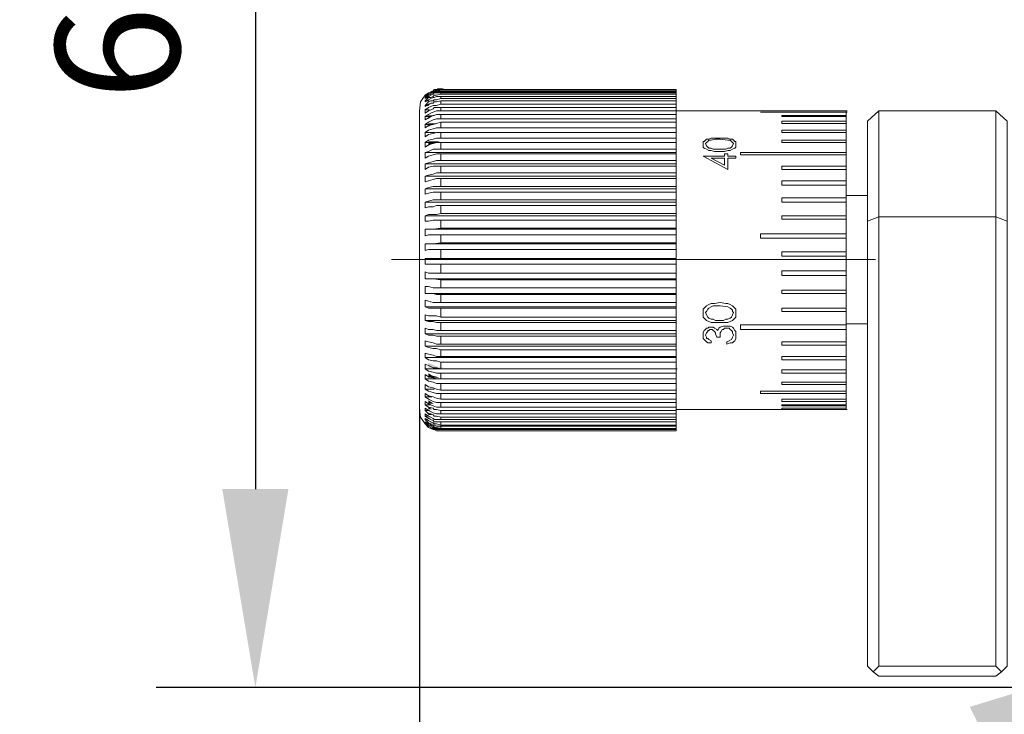
# Model space of a CAD drawing. Units: millimetres. Extents: x -67713 to 12318, y -7560 to 40105.
# Drawn here: x 12189 to 12209, y -7425 to -7411 of the extents above; entities that cross this region are included whole.
import ezdxf
from ezdxf import colors
from ezdxf.entities.mleader import LeaderData, LeaderLine
from ezdxf.math import Vec2, Vec3

# ---------------------------------------------------------------- set-up
doc = ezdxf.new("R2010")
doc.units = ezdxf.units.MM
doc.header["$LTSCALE"] = 10
doc.header["$PDMODE"] = 34
doc.layers.add('6文字层', color=3, linetype='Continuous')
doc.styles.get("Standard").update_dxf_attribs({"font": '黑体.ttf'})
doc.styles.add('TH-GBD2M', font='calibri.ttf', dxfattribs={"width": 0.8, "height": 2.5})
doc.dimstyles.new('TH-GBD2M', dxfattribs={"dimtxt": 2.5, "dimasz": 4, "dimexe": 2, "dimexo": 0, "dimgap": 1.5, "dimtad": 1, "dimdec": 4, "dimlfac": 0.1, "dimzin": 9, "dimdsep": 46, "dimtxsty": 'TH-GBD2M', "dimcen": 0, "dimclrt": 3, "dimadec": 0, "dimazin": 3, "dimtfac": 1, "dimtdec": 4, "dimtofl": 0, "dimtmove": 0, "dimatfit": 3, "dimfxl": 1, "dimtolj": 1, "dimtzin": 0, "dimarcsym": 0})

# ---------------------------------------------------------------- blocks, each defined once
blk = doc.blocks.new('*D1235')
at = {"layer": '6文字层', "color": 0, "lineweight": -2, "transparency": 16777216}
for p, q in [((12197.427, -7418.986), (12197.427, -7444.98)), ((12237.169, -7424.369), (12237.169, -7444.98)), ((12233.169, -7442.98), (12201.427, -7442.98))]:
    blk.add_line(p, q, dxfattribs=at)
at = {"layer": '6文字层', "color": 0, "transparency": 16777216}
for points in [[(12201.427, -7442.313), (12201.427, -7443.647), (12197.427, -7442.98)], [(12233.169, -7442.313), (12233.169, -7443.647), (12237.169, -7442.98)]]:
    blk.add_solid(points, dxfattribs=at)
at = {"layer": 'Defpoints', "color": 0, "transparency": 16777216}
for p in [(12197.427, -7418.986), (12237.169, -7424.369), (12197.427, -7442.98)]:
    blk.add_point(p, dxfattribs=at)
at = {"layer": '6文字层', "color": 3, "transparency": 16777216, "insert": (12217.298, -7440.199), "char_height": 2.5, "attachment_point": 5, "style": 'TH-GBD2M'}
blk.add_mtext('\\A1;110', dxfattribs=at)
blk = doc.blocks.new('*D1237')
at = {"layer": '6文字层', "color": 0, "lineweight": -2, "transparency": 16777216}
for p, q in [((12197.427, -7418.986), (12197.427, -7451.267)), ((12261.772, -7423.46), (12261.772, -7451.267)), ((12201.427, -7449.267), (12257.772, -7449.267))]:
    blk.add_line(p, q, dxfattribs=at)
at = {"layer": '6文字层', "color": 0, "transparency": 16777216}
for points in [[(12201.427, -7448.601), (12201.427, -7449.934), (12197.427, -7449.267)], [(12257.772, -7448.601), (12257.772, -7449.934), (12261.772, -7449.267)]]:
    blk.add_solid(points, dxfattribs=at)
at = {"layer": 'Defpoints', "color": 0, "transparency": 16777216}
for p in [(12197.427, -7418.986), (12261.772, -7423.46), (12261.772, -7449.267)]:
    blk.add_point(p, dxfattribs=at)
at = {"layer": '6文字层', "color": 3, "transparency": 16777216, "insert": (12229.6, -7446.487), "char_height": 2.5, "attachment_point": 5, "style": 'TH-GBD2M'}
blk.add_mtext('\\A1;162.75', dxfattribs=at)
blk = doc.blocks.new('*D1238')
at = {"layer": '6文字层', "color": 0, "lineweight": -2, "transparency": 16777216}
for p, q in [((12249.599, -7397.116), (12192.115, -7397.116)), ((12194.115, -7401.116), (12194.115, -7420.596)), ((12213.05, -7424.596), (12192.115, -7424.596))]:
    blk.add_line(p, q, dxfattribs=at)
at = {"layer": '6文字层', "color": 0, "transparency": 16777216}
for points in [[(12193.448, -7401.116), (12194.782, -7401.116), (12194.115, -7397.116)], [(12193.448, -7420.596), (12194.782, -7420.596), (12194.115, -7424.596)]]:
    blk.add_solid(points, dxfattribs=at)
at = {"layer": 'Defpoints', "color": 0, "transparency": 16777216}
for p in [(12249.599, -7397.116), (12194.115, -7424.596), (12213.05, -7424.596)]:
    blk.add_point(p, dxfattribs=at)
at = {"layer": '6文字层', "color": 3, "transparency": 16777216, "insert": (12191.335, -7410.856), "char_height": 2.5, "attachment_point": 5, "rotation": 90, "style": 'TH-GBD2M'}
blk.add_mtext('\\A1;64', dxfattribs=at)

msp = doc.modelspace()

# ---------------------------------------------------------------- hatches: boundary and pattern name
at = {"true_color": 0xeeecee}
h = msp.add_hatch(color=7, dxfattribs=at)
h.dxf.hatch_style = 2
h.paths.add_polyline_path([(12197.72165, -7412.55776), (12197.76714, -7412.53566), (12197.78985, -7412.51272), (12197.83558, -7412.51272), (12197.92611, -7412.51272), (12197.83558, -7412.53566), (12197.78985, -7412.53566), (12197.76714, -7412.55776)])
h = msp.add_hatch(color=7, dxfattribs=at)
h.dxf.hatch_style = 2
h.paths.add_polyline_path([(12197.64632, -7412.67192), (12197.60809, -7412.69403), (12197.60809, -7412.67192)])
h = msp.add_hatch(color=7, dxfattribs=at)
h.dxf.hatch_style = 2
h.paths.add_polyline_path([(12197.63837, -7412.62605), (12197.67653, -7412.5807), (12197.72165, -7412.55776), (12197.76714, -7412.55776), (12197.72165, -7412.5807), (12197.67653, -7412.60371)])
h = msp.add_hatch(color=7, dxfattribs=at)
h.dxf.hatch_style = 2
h.paths.add_polyline_path([(12197.64632, -7412.73998), (12197.60809, -7412.76231), (12197.60809, -7412.73998)])
h = msp.add_hatch(color=7, dxfattribs=at)
h.dxf.hatch_style = 2
h.paths.add_polyline_path([(12197.64632, -7412.83029), (12197.60809, -7412.85323), (12197.60809, -7412.83029)])
h = msp.add_hatch(color=7, dxfattribs=at)
h.dxf.hatch_style = 2
h.paths.add_polyline_path([(12197.72165, -7413.05777), (12197.67653, -7413.08071), (12197.60809, -7413.12575), (12197.60809, -7413.05777)])
h = msp.add_hatch(color=7, dxfattribs=at)
h.dxf.hatch_style = 2
h.paths.add_polyline_path([(12197.76714, -7413.21697), (12197.67653, -7413.23908), (12197.60809, -7413.28503), (12197.60809, -7413.21697)])
h = msp.add_hatch(color=7, dxfattribs=at)
h.dxf.hatch_style = 2
h.paths.add_polyline_path([(12197.67653, -7413.62576), (12197.60809, -7413.6708), (12197.60809, -7413.57988), (12197.83558, -7413.57988), (12197.76714, -7413.60282)])
h = msp.add_hatch(color=7, dxfattribs=at)
h.dxf.hatch_style = 2
h.paths.add_polyline_path([(12197.92611, -7418.14452), (12197.60809, -7418.14452), (12197.60809, -7418.0542), (12197.67653, -7418.07653), (12197.76714, -7418.12241), (12197.83558, -7418.12241)])
h = msp.add_hatch(color=7, dxfattribs=at)
h.dxf.hatch_style = 2
h.paths.add_polyline_path([(12197.83558, -7418.34906), (12197.60809, -7418.34906), (12197.60809, -7418.25867), (12197.67653, -7418.30371), (12197.76714, -7418.32673)])
h = msp.add_hatch(color=7, dxfattribs=at)
h.dxf.hatch_style = 2
h.paths.add_polyline_path([(12197.72165, -7418.87178), (12197.60809, -7418.87178), (12197.60809, -7418.80372), (12197.67653, -7418.84876)])
h = msp.add_hatch(color=7, dxfattribs=at)
h.dxf.hatch_style = 2
h.paths.add_polyline_path([(12197.60809, -7418.93998), (12197.67653, -7418.98503), (12197.60809, -7418.98503)])
h = msp.add_hatch(color=7, dxfattribs=at)
h.dxf.hatch_style = 2
h.paths.add_polyline_path([(12197.60809, -7419.09835), (12197.60809, -7419.05331), (12197.67653, -7419.09835)])
h = msp.add_hatch(color=7, dxfattribs=at)
h.dxf.hatch_style = 2
h.paths.add_polyline_path([(12197.60809, -7419.16663), (12197.60809, -7419.1443), (12197.64632, -7419.16663)])
h = msp.add_hatch(color=7, dxfattribs=at)
h.dxf.hatch_style = 2
h.paths.add_polyline_path([(12197.60809, -7419.21251), (12197.67653, -7419.25755), (12197.72165, -7419.28056), (12197.76714, -7419.30289), (12197.78985, -7419.32583), (12197.83558, -7419.32583), (12197.92611, -7419.34877), (12197.83558, -7419.34877), (12197.78985, -7419.34877), (12197.76714, -7419.32583), (12197.72165, -7419.30289), (12197.67653, -7419.28056), (12197.60809, -7419.23461)])
h = msp.add_hatch(color=7, dxfattribs=at)
h.dxf.hatch_style = 2
h.paths.add_polyline_path([(12197.67653, -7419.32583), (12197.60809, -7419.25755), (12197.67653, -7419.30289), (12197.72165, -7419.32583), (12197.76714, -7419.34877), (12197.72165, -7419.34877)])
h = msp.add_hatch(color=7, dxfattribs=at)
h.dxf.hatch_style = 2
h.paths.add_polyline_path([(12197.72165, -7419.34877), (12197.76714, -7419.34877), (12197.78985, -7419.37088), (12197.76714, -7419.37088)])

# ---------------------------------------------------------------- linework, layer by layer
at = {"color": 7, "lineweight": 0}
for points in [[(12197.54072, -7412.65004), (12197.60893, -7412.60477), (12197.65442, -7412.58199), (12197.69969, -7412.55928), (12197.72248, -7412.53649), (12197.76797, -7412.53649), (12197.85874, -7412.53649), (12197.76797, -7412.55928), (12197.72248, -7412.55928), (12197.69969, -7412.58199), (12197.65442, -7412.58199), (12197.60893, -7412.60477), (12197.54072, -7412.67276), (12197.60893, -7412.62733), (12197.65442, -7412.60477), (12197.69969, -7412.58199), (12197.72248, -7412.55928), (12197.76797, -7412.55928), (12197.85874, -7412.55928), (12197.85874, -7412.58199), (12197.76797, -7412.58199), (12197.72248, -7412.58199), (12197.69969, -7412.60477), (12197.65442, -7412.62733), (12197.60893, -7412.65004), (12197.54072, -7412.69554), (12197.54072, -7412.71825), (12197.60893, -7412.67276), (12197.65442, -7412.65004), (12197.69969, -7412.62733), (12197.72248, -7412.60477), (12197.76797, -7412.60477), (12197.85874, -7412.60477), (12197.85874, -7412.62733), (12197.76797, -7412.65004), (12197.72248, -7412.65004), (12197.69969, -7412.67276), (12197.65442, -7412.69554), (12197.60893, -7412.69554), (12197.54072, -7412.7636), (12197.54072, -7412.78631), (12197.60893, -7412.74081), (12197.65442, -7412.71825), (12197.69969, -7412.69554), (12197.72248, -7412.69554), (12197.76797, -7412.67276), (12197.85874, -7412.67276), (12197.85874, -7412.71825), (12197.76797, -7412.74081), (12197.72248, -7412.74081), (12197.69969, -7412.7636), (12197.65442, -7412.7636), (12197.60893, -7412.78631), (12197.54072, -7412.85451), (12197.54072, -7412.8773), (12197.60893, -7412.8318), (12197.65442, -7412.80902), (12197.69969, -7412.80902), (12197.72248, -7412.78631), (12197.76797, -7412.78631), (12197.85874, -7412.7636), (12197.85874, -7412.8318), (12197.76797, -7412.85451), (12197.72248, -7412.85451), (12197.69969, -7412.85451), (12197.65442, -7412.8773), (12197.60893, -7412.89986), (12197.54072, -7412.94528), (12197.54072, -7413.01333), (12197.60893, -7412.96806), (12197.65442, -7412.94528), (12197.69969, -7412.92257), (12197.72248, -7412.89986), (12197.76797, -7412.89986), (12197.85874, -7412.89986), (12197.85874, -7412.96806), (12197.76797, -7412.96806), (12197.69969, -7412.99077), (12197.65442, -7413.01333), (12197.60893, -7413.03612), (12197.54072, -7413.08154), (12197.54072, -7413.1496), (12197.60893, -7413.10433), (12197.69969, -7413.05883), (12197.72248, -7413.05883), (12197.76797, -7413.03612), (12197.85874, -7413.03612), (12197.85874, -7413.12704), (12197.76797, -7413.12704), (12197.69969, -7413.1496), (12197.60893, -7413.19509), (12197.54072, -7413.24059), (12197.54072, -7413.30864), (12197.60893, -7413.2633), (12197.69969, -7413.24059), (12197.76797, -7413.2178), (12197.85874, -7413.19509), (12197.85874, -7413.30864), (12197.76797, -7413.30864), (12197.69969, -7413.33135), (12197.60893, -7413.35407), (12197.54072, -7413.39956), (12197.54072, -7413.49033), (12197.60893, -7413.44491), (12197.69969, -7413.42235), (12197.76797, -7413.39956), (12197.85874, -7413.39956), (12197.85874, -7413.51311), (12197.76797, -7413.51311), (12197.69969, -7413.53582), (12197.60893, -7413.55861), (12197.54072, -7413.60388), (12197.54072, -7413.69487), (12197.60893, -7413.64938), (12197.69969, -7413.62659), (12197.76797, -7413.60388), (12197.85874, -7413.60388), (12197.85874, -7413.74014), (12197.76797, -7413.74014), (12197.69969, -7413.74014), (12197.60893, -7413.78564), (12197.54072, -7413.80835), (12197.54072, -7413.9219), (12197.60893, -7413.8764), (12197.69969, -7413.85369), (12197.76797, -7413.83091), (12197.85874, -7413.83091), (12197.85874, -7413.9674), (12197.76797, -7413.9674), (12197.69969, -7413.98996), (12197.60893, -7414.01267), (12197.54072, -7414.03538), (12197.54072, -7414.14893), (12197.60893, -7414.10343), (12197.69969, -7414.08087), (12197.76797, -7414.08087), (12197.85874, -7414.08087), (12197.85874, -7414.21713), (12197.76797, -7414.21713), (12197.69969, -7414.23969), (12197.60893, -7414.26248), (12197.54072, -7414.28519), (12197.54072, -7414.39874), (12197.60893, -7414.37596), (12197.69969, -7414.3534), (12197.76797, -7414.33069), (12197.85874, -7414.33069), (12197.85874, -7414.48966), (12197.76797, -7414.48966), (12197.69969, -7414.48966), (12197.60893, -7414.51245), (12197.54072, -7414.535), (12197.54072, -7414.64848), (12197.60893, -7414.62592), (12197.69969, -7414.60321), (12197.76797, -7414.60321), (12197.85874, -7414.60321), (12197.85874, -7414.76218), (12197.76797, -7414.76218), (12197.69969, -7414.76218), (12197.60893, -7414.78497), (12197.54072, -7414.80753), (12197.54072, -7414.921), (12197.60893, -7414.89844), (12197.69969, -7414.89844), (12197.76797, -7414.87574), (12197.85874, -7414.87574), (12197.85874, -7415.03471), (12197.76797, -7415.05749), (12197.69969, -7415.05749), (12197.60893, -7415.05749), (12197.54072, -7415.08005), (12197.54072, -7415.19353), (12197.60893, -7415.19353), (12197.69969, -7415.17097), (12197.76797, -7415.17097), (12197.85874, -7415.17097), (12197.85874, -7415.32979), (12197.69969, -7415.35258), (12197.60893, -7415.35258), (12197.54072, -7415.35258), (12197.54072, -7415.48884), (12197.60893, -7415.46628), (12197.69969, -7415.46628), (12197.85874, -7415.46628), (12197.85874, -7415.6251), (12197.69969, -7415.64781), (12197.60893, -7415.64781), (12197.54072, -7415.64781), (12197.54072, -7415.78407), (12197.60893, -7415.76136), (12197.69969, -7415.76136), (12197.85874, -7415.76136), (12197.85874, -7415.94305), (12197.69969, -7415.94305), (12197.60893, -7415.94305), (12197.54072, -7415.94305), (12197.54072, -7416.0566), (12197.60893, -7416.0566), (12197.69969, -7416.0566), (12197.85874, -7416.0566), (12197.85874, -7416.23836), (12197.69969, -7416.23836), (12197.60893, -7416.23836), (12197.54072, -7416.21557), (12197.54072, -7416.35183), (12197.60893, -7416.35183), (12197.69969, -7416.35183), (12197.85874, -7416.37462), (12197.85874, -7416.53359), (12197.69969, -7416.53359), (12197.60893, -7416.51088), (12197.54072, -7416.51088), (12197.54072, -7416.64714), (12197.60893, -7416.64714), (12197.69969, -7416.64714), (12197.76797, -7416.66985), (12197.85874, -7416.66985), (12197.85874, -7416.82868), (12197.76797, -7416.82868), (12197.69969, -7416.82868), (12197.60893, -7416.80612), (12197.54072, -7416.78341), (12197.54072, -7416.91967), (12197.60893, -7416.94238), (12197.69969, -7416.94238), (12197.76797, -7416.94238), (12197.85874, -7416.94238), (12197.85874, -7417.12399), (12197.76797, -7417.1012), (12197.69969, -7417.1012), (12197.60893, -7417.1012), (12197.54072, -7417.07864), (12197.54072, -7417.19219), (12197.60893, -7417.2149), (12197.69969, -7417.2149), (12197.76797, -7417.23746), (12197.85874, -7417.23746), (12197.85874, -7417.39651), (12197.76797, -7417.39651), (12197.69969, -7417.37395), (12197.60893, -7417.37395), (12197.54072, -7417.35116), (12197.54072, -7417.46472), (12197.60893, -7417.48743), (12197.69969, -7417.48743), (12197.76797, -7417.51021), (12197.85874, -7417.51021), (12197.85874, -7417.66904), (12197.76797, -7417.66904), (12197.69969, -7417.64625), (12197.60893, -7417.62369), (12197.54072, -7417.60098)], [(12197.85874, -7412.53649), (12202.60513, -7412.53649), (12202.60513, -7412.55928)], [(12197.85874, -7412.53649), (12202.60513, -7412.53649)], [(12197.85874, -7412.53649), (12202.60513, -7412.53649)], [(12197.54072, -7412.65004), (12197.44995, -7412.78631), (12197.42717, -7412.96806)], [(12197.54072, -7412.69554), (12197.58622, -7412.69554)], [(12197.85874, -7412.55928), (12202.60513, -7412.55928), (12202.60513, -7412.58199)], [(12197.85874, -7412.58199), (12202.60513, -7412.58199), (12202.60513, -7412.60477)], [(12197.85874, -7412.60477), (12202.60513, -7412.60477), (12202.60513, -7412.62733)], [(12197.85874, -7412.62733), (12202.60513, -7412.62733), (12202.60513, -7412.67276)], [(12197.85874, -7412.67276), (12202.60513, -7412.67276), (12202.60513, -7412.71825)], [(12197.85874, -7412.71825), (12202.60513, -7412.71825), (12202.60513, -7412.7636)], [(12197.54072, -7412.7636), (12197.60893, -7412.7636)], [(12197.54072, -7412.85451), (12197.60893, -7412.85451)], [(12197.85874, -7412.7636), (12202.60513, -7412.7636), (12202.60513, -7412.8318)], [(12197.85874, -7412.8318), (12202.60513, -7412.8318), (12202.60513, -7412.89986)], [(12197.85874, -7412.89986), (12202.60513, -7412.89986), (12202.60513, -7412.96806)], [(12197.42717, -7418.98631), (12197.42717, -7412.96806)], [(12197.54072, -7412.94528), (12197.63171, -7412.94528)], [(12197.54072, -7413.08154), (12197.65442, -7413.08154)], [(12197.85874, -7412.96806), (12202.60513, -7412.96806), (12202.60513, -7413.03612)], [(12197.85874, -7413.03612), (12202.60513, -7413.03612), (12202.60513, -7413.12704)], [(12197.85874, -7413.12704), (12202.60513, -7413.12704), (12202.60513, -7413.19509)], [(12203.64996, -7412.96806), (12202.60513, -7412.96806)], [(12204.01325, -7412.96806), (12203.80878, -7412.96806), (12203.71802, -7412.96806), (12203.69523, -7412.96806), (12203.64996, -7412.96806)], [(12204.35383, -7412.96806), (12204.28577, -7412.96806), (12204.19501, -7412.96806), (12204.01325, -7412.96806)], [(12206.03447, -7412.96806), (12204.35383, -7412.96806)], [(12206.03447, -7413.05883), (12204.74006, -7413.05883), (12204.74006, -7413.08154), (12206.03447, -7413.08154)], [(12206.03447, -7412.96806), (12206.05718, -7412.96806)], [(12206.03447, -7412.96806), (12206.03447, -7412.99077)], [(12206.03447, -7412.96806), (12206.05718, -7412.96806)], [(12206.03447, -7412.99077), (12206.03447, -7413.05883)], [(12206.03447, -7412.99077), (12206.05718, -7412.99077)], [(12206.03447, -7413.05883), (12206.03447, -7413.08154)], [(12206.03447, -7413.08154), (12206.03447, -7413.17238)], [(12206.693, -7412.96806), (12209.05495, -7412.96806)], [(12209.05495, -7412.96806), (12209.28198, -7413.17238), (12209.28198, -7415.19353)], [(12209.05495, -7415.10276), (12209.05495, -7412.96806)], [(12197.54072, -7413.24059), (12197.69969, -7413.24059)], [(12197.85874, -7413.19509), (12202.60513, -7413.19509), (12202.60513, -7413.30864)], [(12197.85874, -7413.30864), (12202.60513, -7413.30864), (12202.60513, -7413.39956)], [(12206.03447, -7413.17238), (12204.74006, -7413.17238), (12204.74006, -7413.2178), (12206.03447, -7413.2178)], [(12206.03447, -7413.17238), (12206.03447, -7413.2178)], [(12206.03447, -7413.2178), (12206.03447, -7413.35407)], [(12197.54072, -7413.39956), (12197.74519, -7413.39956)], [(12197.85874, -7413.39956), (12202.60513, -7413.39956), (12202.60513, -7413.51311)], [(12197.85874, -7413.51311), (12202.60513, -7413.51311), (12202.60513, -7413.60388)], [(12203.15018, -7413.62659), (12203.15018, -7413.60388), (12203.15018, -7413.58117), (12203.17297, -7413.58117), (12203.21846, -7413.53582), (12203.26373, -7413.53582), (12203.30923, -7413.51311), (12203.37743, -7413.51311), (12203.49099, -7413.51311)], [(12203.49099, -7413.51311), (12203.60446, -7413.51311), (12203.64996, -7413.51311), (12203.69523, -7413.53582), (12203.74072, -7413.53582), (12203.78607, -7413.58117), (12203.80878, -7413.58117), (12203.80878, -7413.60388), (12203.80878, -7413.62659)], [(12206.03447, -7413.35407), (12204.74006, -7413.35407), (12204.74006, -7413.39956), (12206.03447, -7413.39956)], [(12206.03447, -7413.35407), (12206.03447, -7413.39956)], [(12206.03447, -7413.39956), (12206.03447, -7413.55861)], [(12197.54072, -7413.60388), (12202.60513, -7413.60388)], [(12197.85874, -7413.60388), (12202.60513, -7413.60388), (12202.60513, -7413.74014)], [(12203.49099, -7413.78564), (12203.37743, -7413.78564), (12203.30923, -7413.76285), (12203.26373, -7413.76285), (12203.21846, -7413.74014), (12203.17297, -7413.71743), (12203.15018, -7413.69487), (12203.15018, -7413.67209), (12203.15018, -7413.62659)], [(12203.80878, -7413.62659), (12203.80878, -7413.67209), (12203.80878, -7413.69487), (12203.78607, -7413.71743), (12203.74072, -7413.74014), (12203.69523, -7413.76285), (12203.64996, -7413.76285), (12203.58175, -7413.78564), (12203.49099, -7413.78564)], [(12206.03447, -7413.55861), (12204.74006, -7413.55861), (12204.74006, -7413.60388), (12206.03447, -7413.60388)], [(12206.03447, -7413.55861), (12206.03447, -7413.60388)], [(12206.03447, -7413.60388), (12206.03447, -7413.80835)], [(12197.54072, -7413.80835), (12202.60513, -7413.80835)], [(12197.85874, -7413.74014), (12202.60513, -7413.74014), (12202.60513, -7413.80835)], [(12197.85874, -7413.83091), (12202.60513, -7413.83091), (12202.60513, -7413.9674)], [(12202.60513, -7413.83091), (12202.60513, -7413.80835)], [(12206.03447, -7413.80835), (12203.89977, -7413.80835), (12203.89977, -7413.85369), (12206.03447, -7413.85369)], [(12206.03447, -7413.80835), (12206.03447, -7413.85369)], [(12206.03447, -7413.85369), (12206.03447, -7414.08087)], [(12197.54072, -7414.03538), (12202.60513, -7414.03538)], [(12197.85874, -7413.9674), (12202.60513, -7413.9674), (12202.60513, -7414.03538)], [(12197.85874, -7414.08087), (12202.60513, -7414.08087), (12202.60513, -7414.21713)], [(12202.60513, -7414.08087), (12202.60513, -7414.03538)], [(12206.03447, -7414.08087), (12204.74006, -7414.08087), (12204.74006, -7414.14893), (12206.03447, -7414.14893)], [(12206.03447, -7414.08087), (12206.03447, -7414.14893)], [(12197.54072, -7414.28519), (12202.60513, -7414.28519)], [(12197.85874, -7414.21713), (12202.60513, -7414.21713), (12202.60513, -7414.28519)], [(12202.60513, -7414.33069), (12202.60513, -7414.28519)], [(12206.03447, -7414.14893), (12206.03447, -7414.37596)], [(12197.85874, -7414.33069), (12202.60513, -7414.33069), (12202.60513, -7414.48966)], [(12197.85874, -7414.48966), (12202.60513, -7414.48966), (12202.60513, -7414.535)], [(12206.03447, -7414.37596), (12204.74006, -7414.37596), (12204.74006, -7414.46695), (12206.03447, -7414.46695)], [(12206.03447, -7414.37596), (12206.03447, -7414.46695)], [(12206.03447, -7414.46695), (12206.03447, -7414.71669)], [(12197.54072, -7414.535), (12202.60513, -7414.535)], [(12197.85874, -7414.60321), (12202.60513, -7414.60321), (12202.60513, -7414.76218)], [(12202.60513, -7414.60321), (12202.60513, -7414.535)], [(12206.03447, -7414.71669), (12204.74006, -7414.71669), (12204.74006, -7414.80753), (12206.03447, -7414.80753)], [(12206.46597, -7414.67127), (12206.03447, -7414.67127)], [(12206.03447, -7414.71669), (12206.03447, -7414.80753)], [(12197.54072, -7414.80753), (12202.60513, -7414.80753)], [(12197.85874, -7414.76218), (12202.60513, -7414.76218), (12202.60513, -7414.80753)], [(12197.85874, -7414.87574), (12202.60513, -7414.87574), (12202.60513, -7415.03471)], [(12202.60513, -7414.87574), (12202.60513, -7414.80753)], [(12206.03447, -7414.80753), (12206.03447, -7415.08005)], [(12197.54072, -7415.08005), (12202.60513, -7415.08005)], [(12197.85874, -7415.03471), (12202.60513, -7415.03471), (12202.60513, -7415.08005)], [(12202.60513, -7415.17097), (12202.60513, -7415.08005)], [(12206.03447, -7415.08005), (12204.74006, -7415.08005), (12204.74006, -7415.14826), (12206.03447, -7415.14826)], [(12206.03447, -7415.08005), (12206.03447, -7415.14826)], [(12206.693, -7424.16427), (12206.693, -7415.10276), (12209.05495, -7415.10276)], [(12197.85874, -7415.17097), (12202.60513, -7415.17097), (12202.60513, -7415.32979)], [(12206.03447, -7415.14826), (12206.03447, -7415.44349)], [(12206.57952, -7424.27783), (12206.46597, -7424.16427), (12206.46597, -7415.19353)], [(12197.54072, -7415.35258), (12202.60513, -7415.35258), (12202.60513, -7415.32979)], [(12202.60513, -7415.32979), (12197.85874, -7415.32979)], [(12197.85874, -7415.46628), (12202.60513, -7415.46628), (12202.60513, -7415.6251)], [(12202.60513, -7415.46628), (12202.60513, -7415.35258)], [(12206.03447, -7415.44349), (12204.30856, -7415.44349), (12204.30856, -7415.53426), (12206.03447, -7415.53426)], [(12206.03447, -7415.44349), (12206.03447, -7415.53426)], [(12197.54072, -7415.64781), (12202.60513, -7415.64781), (12202.60513, -7415.6251)], [(12202.60513, -7415.6251), (12197.85874, -7415.6251)], [(12202.60513, -7415.76136), (12202.60513, -7415.64781)], [(12206.03447, -7415.53426), (12206.03447, -7415.80679)], [(12197.85874, -7415.76136), (12202.60513, -7415.76136), (12202.60513, -7415.94305)], [(12206.03447, -7415.80679), (12204.74006, -7415.80679), (12204.74006, -7415.89763), (12206.03447, -7415.89763)], [(12206.03447, -7415.80679), (12206.03447, -7415.89763)], [(12206.03447, -7415.89763), (12206.03447, -7416.19286)], [(12196.85941, -7415.96583), (12206.62502, -7415.96583)], [(12197.54072, -7416.0566), (12202.60513, -7416.0566)], [(12202.60513, -7415.94305), (12197.85874, -7415.94305)], [(12197.85874, -7416.0566), (12202.60513, -7416.0566), (12202.60513, -7416.23836)], [(12202.60513, -7416.0566), (12202.60513, -7415.94305)], [(12202.60513, -7416.23836), (12197.85874, -7416.23836)], [(12202.60513, -7416.35183), (12202.60513, -7416.23836)], [(12206.03447, -7416.19286), (12204.74006, -7416.19286), (12204.74006, -7416.28363), (12206.03447, -7416.28363)], [(12206.03447, -7416.19286), (12206.03447, -7416.28363)], [(12206.03447, -7416.28363), (12206.03447, -7416.57894)], [(12197.54072, -7416.35183), (12202.60513, -7416.35183), (12202.60513, -7416.37462)], [(12197.85874, -7416.37462), (12202.60513, -7416.37462), (12202.60513, -7416.53359)], [(12197.54072, -7416.64714), (12202.60513, -7416.64714), (12202.60513, -7416.66985)], [(12202.60513, -7416.53359), (12197.85874, -7416.53359)], [(12197.85874, -7416.66985), (12202.60513, -7416.66985), (12202.60513, -7416.82868)], [(12202.60513, -7416.64714), (12202.60513, -7416.53359)], [(12206.03447, -7416.57894), (12204.74006, -7416.57894), (12204.74006, -7416.64714), (12206.03447, -7416.64714)], [(12206.03447, -7416.57894), (12206.03447, -7416.64714)], [(12206.03447, -7416.64714), (12206.03447, -7416.94238)], [(12202.60513, -7416.82868), (12197.85874, -7416.82868)], [(12202.60513, -7416.91967), (12202.60513, -7416.82868)], [(12203.15018, -7417.05593), (12203.15018, -7416.98772), (12203.15018, -7416.96516), (12203.17297, -7416.94238), (12203.21846, -7416.89688), (12203.26373, -7416.87417), (12203.30923, -7416.85146), (12203.37743, -7416.85146), (12203.49099, -7416.82868)], [(12203.49099, -7416.82868), (12203.60446, -7416.85146), (12203.64996, -7416.85146), (12203.69523, -7416.87417), (12203.74072, -7416.89688), (12203.78607, -7416.94238), (12203.80878, -7416.96516), (12203.80878, -7416.98772), (12203.80878, -7417.05593)], [(12197.54072, -7416.91967), (12202.60513, -7416.91967), (12202.60513, -7416.94238)], [(12197.85874, -7416.94238), (12202.60513, -7416.94238), (12202.60513, -7417.12399)], [(12203.49099, -7417.23746), (12203.37743, -7417.23746), (12203.30923, -7417.23746), (12203.26373, -7417.2149), (12203.21846, -7417.19219), (12203.17297, -7417.1467), (12203.15018, -7417.12399), (12203.15018, -7417.1012), (12203.15018, -7417.05593)], [(12203.80878, -7417.05593), (12203.80878, -7417.1012), (12203.80878, -7417.12399), (12203.78607, -7417.1467), (12203.74072, -7417.19219), (12203.69523, -7417.2149), (12203.64996, -7417.23746), (12203.58175, -7417.23746), (12203.49099, -7417.23746)], [(12206.03447, -7416.94238), (12204.74006, -7416.94238), (12204.74006, -7417.01043), (12206.03447, -7417.01043)], [(12206.03447, -7416.94238), (12206.03447, -7417.01043)], [(12206.03447, -7417.01043), (12206.03447, -7417.28296)], [(12197.54072, -7417.19219), (12202.60513, -7417.19219), (12202.60513, -7417.23746)], [(12202.60513, -7417.12399), (12197.85874, -7417.12399)], [(12197.85874, -7417.23746), (12202.60513, -7417.23746)], [(12197.85874, -7417.39651), (12202.60513, -7417.39651), (12202.60513, -7417.23746)], [(12202.60513, -7417.19219), (12202.60513, -7417.12399)], [(12203.49099, -7417.32845), (12203.55897, -7417.30567), (12203.60446, -7417.30567)], [(12203.60446, -7417.30567), (12203.64996, -7417.30567), (12203.69523, -7417.30567), (12203.74072, -7417.32845), (12203.76351, -7417.35116), (12203.78607, -7417.39651), (12203.80878, -7417.41922), (12203.80878, -7417.46472), (12203.80878, -7417.48743)], [(12206.03447, -7417.28296), (12203.89977, -7417.28296), (12203.89977, -7417.37395), (12206.03447, -7417.37395)], [(12206.03447, -7417.26025), (12206.46597, -7417.26025)], [(12206.03447, -7417.28296), (12206.03447, -7417.37395)], [(12197.54072, -7417.46472), (12202.60513, -7417.46472), (12202.60513, -7417.51021)], [(12202.60513, -7417.46472), (12202.60513, -7417.39651)], [(12203.15018, -7417.48743), (12203.15018, -7417.44193), (12203.17297, -7417.39651), (12203.19568, -7417.37395), (12203.21846, -7417.35116), (12203.24102, -7417.35116), (12203.26373, -7417.32845), (12203.30923, -7417.32845)], [(12203.30923, -7417.64625), (12203.24102, -7417.64625), (12203.21846, -7417.62369), (12203.19568, -7417.60098), (12203.17297, -7417.57819), (12203.15018, -7417.55548), (12203.15018, -7417.48743)], [(12203.30923, -7417.37395), (12203.28644, -7417.37395), (12203.26373, -7417.39651), (12203.24102, -7417.39651), (12203.24102, -7417.41922), (12203.21846, -7417.44193), (12203.19568, -7417.48743)], [(12203.19568, -7417.48743), (12203.21846, -7417.53277), (12203.21846, -7417.55548), (12203.24102, -7417.55548), (12203.26373, -7417.57819), (12203.30923, -7417.60098)], [(12203.30923, -7417.32845), (12203.35473, -7417.32845), (12203.37743, -7417.35116), (12203.4227, -7417.37395), (12203.44549, -7417.39651)], [(12203.4227, -7417.53277), (12203.39999, -7417.46472), (12203.39999, -7417.44193), (12203.37743, -7417.41922), (12203.35473, -7417.39651), (12203.33194, -7417.37395), (12203.30923, -7417.37395)], [(12203.44549, -7417.39651), (12203.4682, -7417.35116), (12203.49099, -7417.32845)], [(12203.62725, -7417.35116), (12203.58175, -7417.35116), (12203.55897, -7417.37395), (12203.53626, -7417.37395), (12203.51355, -7417.41922), (12203.49099, -7417.44193), (12203.49099, -7417.46472), (12203.49099, -7417.53277)], [(12203.76351, -7417.48743), (12203.74072, -7417.44193), (12203.74072, -7417.41922), (12203.71802, -7417.39651), (12203.69523, -7417.37395), (12203.67252, -7417.35116), (12203.64996, -7417.35116), (12203.62725, -7417.35116)], [(12203.80878, -7417.48743), (12203.80878, -7417.53277), (12203.80878, -7417.55548), (12203.78607, -7417.60098), (12203.76351, -7417.62369), (12203.74072, -7417.64625), (12203.69523, -7417.64625), (12203.62725, -7417.66904)], [(12203.71802, -7417.57819), (12203.74072, -7417.53277), (12203.76351, -7417.48743)], [(12206.03447, -7417.37395), (12206.03447, -7417.62369)], [(12197.54072, -7417.60098), (12197.54072, -7417.71446), (12197.60893, -7417.73724), (12197.69969, -7417.75995), (12197.76797, -7417.75995), (12197.85874, -7417.78274), (12197.85874, -7417.91877), (12197.76797, -7417.91877), (12197.69969, -7417.89621), (12197.60893, -7417.8735), (12197.54072, -7417.85072), (12197.54072, -7417.94156), (12197.60893, -7417.98698), (12197.69969, -7418.00977), (12197.76797, -7418.00977), (12197.85874, -7418.03248), (12197.85874, -7418.16874), (12197.76797, -7418.14603), (12197.69969, -7418.14603), (12197.60893, -7418.10053), (12197.54072, -7418.07782), (12197.54072, -7418.16874), (12197.60893, -7418.21408), (12197.69969, -7418.23679), (12197.76797, -7418.2595), (12197.85874, -7418.2595), (12197.85874, -7418.37306), (12197.76797, -7418.37306), (12197.69969, -7418.35035), (12197.60893, -7418.32779), (12197.54072, -7418.28229), (12197.54072, -7418.37306), (12197.60893, -7418.41855), (12197.69969, -7418.44126), (12197.76797, -7418.46405), (12197.85874, -7418.46405), (12197.85874, -7418.60031), (12197.76797, -7418.57752), (12197.69969, -7418.55481), (12197.60893, -7418.53203), (12197.54072, -7418.48661), (12197.54072, -7418.57752), (12197.60893, -7418.62287), (12197.69969, -7418.64558), (12197.76797, -7418.66829), (12197.85874, -7418.66829), (12197.85874, -7418.78184), (12197.76797, -7418.75913), (12197.69969, -7418.73635), (12197.60893, -7418.71379), (12197.54072, -7418.66829), (12197.54072, -7418.73635), (12197.60893, -7418.78184), (12197.69969, -7418.82734), (12197.76797, -7418.85005), (12197.85874, -7418.85005), (12197.85874, -7418.94082), (12197.76797, -7418.94082), (12197.69969, -7418.9181), (12197.65442, -7418.8954), (12197.60893, -7418.87284), (12197.54072, -7418.82734), (12197.54072, -7418.8954), (12197.60893, -7418.94082), (12197.69969, -7418.9636), (12197.72248, -7418.98631), (12197.76797, -7418.98631), (12197.85874, -7419.00887), (12197.85874, -7419.07708), (12197.76797, -7419.07708), (12197.69969, -7419.05437), (12197.60893, -7419.00887), (12197.54072, -7418.9636), (12197.54072, -7419.00887), (12197.60893, -7419.07708), (12197.65442, -7419.07708), (12197.69969, -7419.09986), (12197.72248, -7419.12257), (12197.76797, -7419.12257), (12197.85874, -7419.14513), (12197.85874, -7419.19063), (12197.76797, -7419.19063), (12197.72248, -7419.19063), (12197.69969, -7419.16792), (12197.65442, -7419.14513), (12197.60893, -7419.12257), (12197.54072, -7419.07708), (12197.54072, -7419.12257), (12197.60893, -7419.16792), (12197.65442, -7419.19063), (12197.69969, -7419.21334), (12197.72248, -7419.23613), (12197.76797, -7419.23613), (12197.85874, -7419.23613), (12197.85874, -7419.30418), (12197.76797, -7419.28139), (12197.72248, -7419.28139), (12197.69969, -7419.25884), (12197.65442, -7419.23613), (12197.60893, -7419.21334), (12197.54072, -7419.16792), (12197.54072, -7419.19063), (12197.60893, -7419.25884), (12197.65442, -7419.28139), (12197.69969, -7419.30418), (12197.72248, -7419.30418), (12197.76797, -7419.32689), (12197.85874, -7419.32689), (12197.85874, -7419.37239), (12197.76797, -7419.3496), (12197.72248, -7419.3496), (12197.69969, -7419.32689), (12197.65442, -7419.30418), (12197.60893, -7419.28139), (12197.54072, -7419.23613), (12197.54072, -7419.25884), (12197.60893, -7419.30418), (12197.65442, -7419.32689), (12197.69969, -7419.3496), (12197.72248, -7419.37239), (12197.76797, -7419.37239), (12197.85874, -7419.37239), (12197.85874, -7419.3951), (12197.76797, -7419.3951), (12197.72248, -7419.3951), (12197.69969, -7419.37239), (12197.65442, -7419.3496), (12197.60893, -7419.32689), (12197.54072, -7419.28139), (12197.60893, -7419.3496), (12197.65442, -7419.37239), (12197.69969, -7419.37239), (12197.72248, -7419.3951), (12197.76797, -7419.41788), (12197.85874, -7419.41788), (12197.76797, -7419.41788), (12197.72248, -7419.3951), (12197.69969, -7419.3951), (12197.65442, -7419.37239), (12197.60893, -7419.3496), (12197.54072, -7419.28139)], [(12197.85874, -7417.51021), (12202.60513, -7417.51021), (12202.60513, -7417.66904)], [(12202.60513, -7417.66904), (12197.85874, -7417.66904)], [(12202.60513, -7417.71446), (12202.60513, -7417.66904)], [(12203.30923, -7417.64625), (12203.30923, -7417.60098)], [(12203.49099, -7417.53277), (12203.4227, -7417.53277)], [(12203.62725, -7417.62369), (12203.67252, -7417.60098), (12203.71802, -7417.57819)], [(12203.62725, -7417.66904), (12203.62725, -7417.62369)], [(12206.03447, -7417.62369), (12204.74006, -7417.62369), (12204.74006, -7417.69175), (12206.03447, -7417.69175)], [(12206.03447, -7417.62369), (12206.03447, -7417.69175)], [(12206.03447, -7417.69175), (12206.03447, -7417.91877)], [(12197.54072, -7417.71446), (12202.60513, -7417.71446), (12202.60513, -7417.78274)], [(12197.85874, -7417.78274), (12202.60513, -7417.78274), (12202.60513, -7417.91877)], [(12197.54072, -7417.94156), (12202.60513, -7417.94156), (12202.60513, -7418.03248)], [(12202.60513, -7417.91877), (12197.85874, -7417.91877)], [(12197.85874, -7418.03248), (12202.60513, -7418.03248), (12202.60513, -7418.16874)], [(12202.60513, -7417.94156), (12202.60513, -7417.91877)], [(12206.03447, -7417.91877), (12204.74006, -7417.91877), (12204.74006, -7417.98698), (12206.03447, -7417.98698)], [(12206.03447, -7417.91877), (12206.03447, -7417.98698)], [(12206.03447, -7417.98698), (12206.03447, -7418.1913)], [(12197.54072, -7418.16874), (12202.60513, -7418.16874)], [(12202.60513, -7418.16874), (12197.85874, -7418.16874)], [(12197.85874, -7418.2595), (12202.60513, -7418.2595), (12202.60513, -7418.16874)], [(12197.85874, -7418.37306), (12202.60513, -7418.37306), (12202.60513, -7418.2595)], [(12202.60513, -7418.16874), (12202.62792, -7418.16874)], [(12206.03447, -7418.1913), (12204.74006, -7418.1913), (12204.74006, -7418.2595), (12206.03447, -7418.2595)], [(12206.03447, -7418.1913), (12206.03447, -7418.2595)], [(12206.03447, -7418.2595), (12206.03447, -7418.44126)], [(12197.54072, -7418.37306), (12197.85874, -7418.37306)], [(12197.85874, -7418.46405), (12202.60513, -7418.46405), (12202.60513, -7418.37306)], [(12197.85874, -7418.60031), (12202.60513, -7418.60031), (12202.60513, -7418.46405)], [(12206.03447, -7418.44126), (12204.74006, -7418.44126), (12204.74006, -7418.48661), (12206.03447, -7418.48661)], [(12206.03447, -7418.44126), (12206.03447, -7418.48661)], [(12206.03447, -7418.48661), (12206.03447, -7418.62287)], [(12197.54072, -7418.57752), (12197.72248, -7418.57752)], [(12197.85874, -7418.66829), (12202.60513, -7418.66829), (12202.60513, -7418.60031)], [(12197.85874, -7418.78184), (12202.60513, -7418.78184), (12202.60513, -7418.66829)], [(12206.03447, -7418.62287), (12204.30856, -7418.62287), (12204.30856, -7418.66829), (12206.03447, -7418.66829)], [(12206.03447, -7418.62287), (12206.03447, -7418.66829)], [(12206.03447, -7418.66829), (12206.03447, -7418.78184)], [(12197.54072, -7418.73635), (12197.67698, -7418.73635)], [(12197.54072, -7418.8954), (12197.65442, -7418.8954)], [(12197.85874, -7418.85005), (12202.60513, -7418.85005), (12202.60513, -7418.78184)], [(12197.85874, -7418.94082), (12202.60513, -7418.94082), (12202.60513, -7418.85005)], [(12206.03447, -7418.78184), (12204.74006, -7418.78184), (12204.74006, -7418.82734), (12206.03447, -7418.82734)], [(12206.03447, -7418.8954), (12204.74006, -7418.8954), (12204.74006, -7418.9181), (12206.03447, -7418.9181)], [(12206.03447, -7418.78184), (12206.03447, -7418.82734)], [(12206.03447, -7418.82734), (12206.03447, -7418.8954)], [(12206.03447, -7418.8954), (12206.03447, -7418.9181)], [(12197.42717, -7418.98631), (12197.44995, -7419.14513), (12197.54072, -7419.28139)], [(12197.54072, -7419.00887), (12197.63171, -7419.00887)], [(12197.85874, -7419.00887), (12202.60513, -7419.00887), (12202.60513, -7418.94082)], [(12197.85874, -7419.07708), (12202.60513, -7419.07708), (12202.60513, -7419.00887)], [(12197.85874, -7419.14513), (12202.60513, -7419.14513), (12202.60513, -7419.07708)], [(12202.60513, -7418.98631), (12203.19568, -7418.98631)], [(12203.19568, -7418.98631), (12203.28644, -7418.98631), (12203.67252, -7418.98631)], [(12203.19568, -7418.98631), (12203.21846, -7418.98631), (12203.24102, -7418.98631), (12203.33194, -7418.98631), (12203.49099, -7418.98631), (12203.62725, -7418.98631), (12203.71802, -7418.98631), (12203.74072, -7418.98631), (12203.76351, -7418.98631)], [(12203.49099, -7418.98631), (12203.37743, -7418.98631), (12203.28644, -7418.98631)], [(12203.64996, -7418.98631), (12203.49099, -7418.98631)], [(12203.67252, -7418.98631), (12203.64996, -7418.98631)], [(12203.67252, -7418.98631), (12203.76351, -7418.98631)], [(12203.76351, -7418.98631), (12206.03447, -7418.98631)], [(12206.03447, -7418.9636), (12204.74006, -7418.9636), (12204.74006, -7418.98631), (12206.03447, -7418.98631)], [(12206.03447, -7418.9181), (12206.03447, -7418.9636)], [(12206.03447, -7418.9636), (12206.03447, -7418.98631)], [(12206.03447, -7418.98631), (12206.05718, -7418.98631)], [(12197.54072, -7419.12257), (12197.60893, -7419.12257)], [(12197.54072, -7419.19063), (12197.58622, -7419.19063)], [(12197.85874, -7419.19063), (12202.60513, -7419.19063), (12202.60513, -7419.14513)], [(12197.85874, -7419.23613), (12202.60513, -7419.23613), (12202.60513, -7419.19063)], [(12197.85874, -7419.30418), (12202.60513, -7419.30418), (12202.60513, -7419.23613)], [(12197.85874, -7419.32689), (12202.60513, -7419.32689), (12202.60513, -7419.30418)], [(12197.85874, -7419.37239), (12202.60513, -7419.37239), (12202.60513, -7419.32689)], [(12197.85874, -7419.37239), (12202.60513, -7419.37239)], [(12197.85874, -7419.3951), (12202.60513, -7419.3951), (12202.60513, -7419.37239)], [(12197.85874, -7419.41788), (12202.60513, -7419.41788), (12202.60513, -7419.3951)], [(12197.85874, -7419.41788), (12202.60513, -7419.41788)], [(12197.42717, -7419.64491), (12197.42717, -7440.69735)], [(12197.42717, -7419.64491), (12197.42717, -7446.057)], [(12209.05495, -7424.36859), (12206.693, -7424.36859), (12206.57952, -7424.27783), (12206.693, -7424.16427), (12209.05495, -7424.16427)], [(12209.1685, -7424.27783), (12209.05495, -7424.36859)]]:
    msp.add_lwpolyline(points, dxfattribs=at)
for points in [[(12206.03447, -7412.99077), (12204.30856, -7412.99077)], [(12206.03447, -7412.96806), (12204.74006, -7412.96806)], [(12206.46597, -7413.17238), (12206.693, -7412.96806), (12206.693, -7415.10276), (12206.46597, -7415.19353)], [(12203.49099, -7413.74014), (12203.55897, -7413.74014), (12203.60446, -7413.74014), (12203.64996, -7413.71743), (12203.69523, -7413.71743), (12203.71802, -7413.69487), (12203.74072, -7413.67209), (12203.76351, -7413.62659), (12203.74072, -7413.60388), (12203.71802, -7413.58117), (12203.69523, -7413.55861), (12203.64996, -7413.55861), (12203.49099, -7413.53582), (12203.39999, -7413.53582), (12203.30923, -7413.55861), (12203.26373, -7413.55861), (12203.24102, -7413.58117), (12203.21846, -7413.60388), (12203.19568, -7413.62659), (12203.21846, -7413.67209), (12203.24102, -7413.69487), (12203.26373, -7413.71743), (12203.30923, -7413.71743), (12203.35473, -7413.74014), (12203.39999, -7413.74014)], [(12203.64996, -7413.9219), (12203.80878, -7413.9219), (12203.80878, -7413.8764), (12203.64996, -7413.8764), (12203.64996, -7413.83091), (12203.58175, -7413.83091), (12203.58175, -7413.8764), (12203.15018, -7413.8764), (12203.64996, -7414.14893)], [(12203.58175, -7413.9219), (12203.30923, -7413.9219), (12203.58175, -7414.05816)], [(12209.28198, -7415.19353), (12209.28198, -7424.16427), (12209.1685, -7424.27783), (12209.05495, -7424.16427), (12209.05495, -7415.10276)], [(12203.49099, -7417.19219), (12203.55897, -7417.19219), (12203.60446, -7417.16941), (12203.64996, -7417.16941), (12203.69523, -7417.1467), (12203.71802, -7417.12399), (12203.74072, -7417.07864), (12203.76351, -7417.03315), (12203.74072, -7417.01043), (12203.74072, -7416.98772), (12203.71802, -7416.96516), (12203.69523, -7416.94238), (12203.64996, -7416.91967), (12203.49099, -7416.89688), (12203.39999, -7416.89688), (12203.35473, -7416.89688), (12203.30923, -7416.91967), (12203.26373, -7416.94238), (12203.24102, -7416.96516), (12203.21846, -7417.01043), (12203.19568, -7417.03315), (12203.21846, -7417.07864), (12203.24102, -7417.12399), (12203.26373, -7417.1467), (12203.30923, -7417.16941), (12203.35473, -7417.16941), (12203.39999, -7417.19219)]]:
    msp.add_lwpolyline(points, close=True, dxfattribs=at)

# ---------------------------------------------------------------- dimensions: what is measured, and where the dimension line sits
at = {"layer": '6文字层'}
dim = msp.add_linear_dim(base=(12194.11516, -7424.59585), p1=(12249.5994, -7397.11615), p2=(12213.05031, -7424.59585), angle=90, text='64', dimstyle='TH-GBD2M', dxfattribs=at)
dim.commit()
dim.dimension.update_dxf_attribs({"geometry": '*D1238', "text_midpoint": (12191.33535, -7410.856)})
for base, p1, p2, text, picture, middle in [((12197.42717, -7442.97997), (12237.16872, -7424.36859), (12197.42717, -7418.98631), '110', '*D1235', (12217.29794, -7440.1992)), ((12261.77223, -7449.2673), (12197.42717, -7418.98631), (12261.77223, -7423.46025), '162.75', '*D1237', (12229.5997, -7446.48653))]:
    dim = msp.add_linear_dim(base=base, p1=p1, p2=p2, text=text, dimstyle='TH-GBD2M', dxfattribs=at)
    dim.commit()
    dim.dimension.update_dxf_attribs({"geometry": picture, "text_midpoint": middle})

# ---------------------------------------------------------------- leaders
ml = msp.add_multileader_mtext('Standard', dxfattribs=at)
ml.set_content('', color=256)
ml.set_leader_properties()
ml.build(insert=Vec2(0, 0))
ctx = ml.context
ctx.base_point, ctx.char_height, ctx.plane_origin = Vec3(12173.78915, -7433.2219), 2, Vec3(12224.78456, -7423.07647)
ctx.text_align_type = 2
notes = []
notes.append((ctx, [(0, (1, 1, 0), (12193.35581, -7433.2219), (-1, 0), 15.56666, [(0, [(12212.40573, -7423.80494)], 0, [])])]))
ctx.mtext.insert, ctx.mtext.alignment, ctx.mtext.flow_direction = Vec3(12175.78915, -7432.2219), 3, 5
for ctx, leaders in notes:
    for number, flags, end, landing, length, lines in leaders:
        leader = LeaderData()
        leader.index, (leader.has_last_leader_line, leader.has_dogleg_vector, leader.attachment_direction) = number, flags
        leader.last_leader_point, leader.dogleg_vector, leader.dogleg_length = Vec3(end), Vec3(landing), length
        for number, points, colour, breaks in lines:
            line = LeaderLine()
            line.index, line.vertices, line.color, line.breaks = number, Vec3.list(points), colors.encode_raw_color(colour), breaks
            leader.lines.append(line)
        ctx.leaders.append(leader)

doc.saveas('drawing.dxf')
